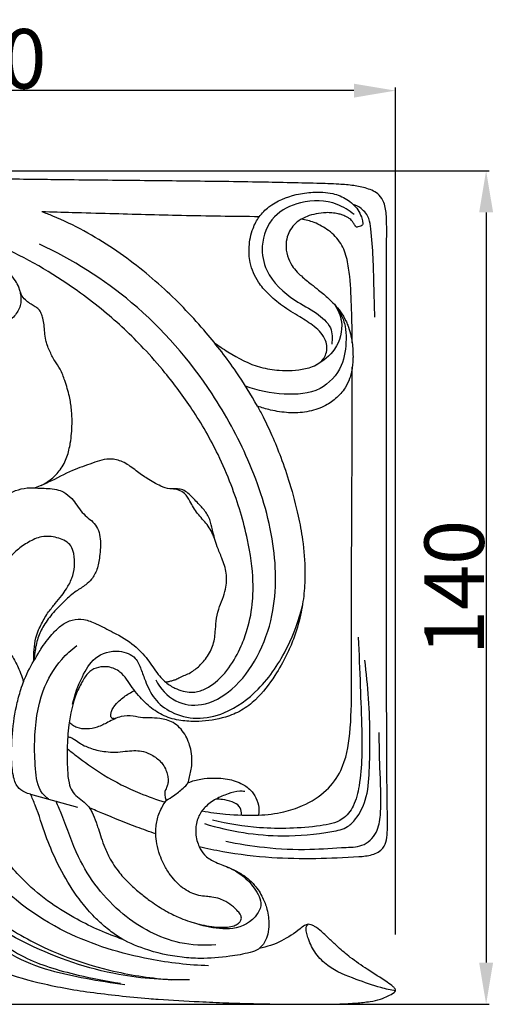
# Model space of a CAD drawing. Units: millimetres. Extents: x 0 to 1341, y 26 to 1183.
# Drawn here: x 183 to 263, y 903 to 1068 of the extents above; entities that cross this region are included whole.
import ezdxf

# ---------------------------------------------------------------- set-up
doc = ezdxf.new("R2010")
doc.units = ezdxf.units.MM
doc.layers.get('0').update_dxf_attribs({"lineweight": 5})
doc.layers.add('Default', color=7, linetype='Continuous', true_color=0xffffff)
doc.styles.add('Arial', font='arial.ttf')
doc.dimstyles.new('Default', dxfattribs={"dimtxt": 10, "dimasz": 7, "dimexe": 0.5, "dimexo": 0.5, "dimgap": 0.25, "dimtad": 1, "dimtoh": 1, "dimdec": 0, "dimzin": 1, "dimdsep": 46, "dimtxsty": 'Arial', "dimcen": 0.5, "dimazin": 0, "dimtfac": 1, "dimtdec": 4, "dimtix": 1, "dimtmove": 1, "dimatfit": 3, "dimfxl": 1, "dimtolj": 1, "dimtzin": 1, "dimarcsym": 0})

# ---------------------------------------------------------------- blocks, each defined once
blk = doc.blocks.new('*D14')
at = {"color": 0, "lineweight": -2, "transparency": 16777216}
for p, q in [((117.93, 1043.01), (261.83, 1043.01)), ((261.33, 1036.01), (261.33, 910.01)), ((117.93, 903.01), (261.83, 903.01))]:
    blk.add_line(p, q, dxfattribs=at)
at = {"color": 0, "transparency": 16777216}
for points in [[(260.16, 1036.01), (262.5, 1036.01), (261.33, 1043.01)], [(260.16, 910.01), (262.5, 910.01), (261.33, 903.01)]]:
    blk.add_solid(points, dxfattribs=at)
at = {"layer": 'Defpoints', "color": 0, "transparency": 16777216}
for p in [(117.43, 1043.01), (117.43, 903.01), (261.33, 903.01)]:
    blk.add_point(p, dxfattribs=at)
at = {"color": 0, "transparency": 16777216, "insert": (255.97, 973.01), "char_height": 10, "attachment_point": 5, "rotation": 90, "style": 'Arial'}
blk.add_mtext('\\A1;140', dxfattribs=at)
blk = doc.blocks.new('*D15')
at = {"color": 0, "lineweight": -2, "transparency": 16777216}
for p, q in [((106.13, 914.74), (106.13, 1056.96)), ((246.13, 914.74), (246.13, 1056.96)), ((239.13, 1056.46), (113.13, 1056.46))]:
    blk.add_line(p, q, dxfattribs=at)
at = {"color": 0, "transparency": 16777216}
for points in [[(113.13, 1057.62), (113.13, 1055.29), (106.13, 1056.46)], [(239.13, 1057.62), (239.13, 1055.29), (246.13, 1056.46)]]:
    blk.add_solid(points, dxfattribs=at)
at = {"layer": 'Defpoints', "color": 0, "transparency": 16777216}
for p in [(106.13, 1056.46), (106.13, 914.24), (246.13, 914.24)]:
    blk.add_point(p, dxfattribs=at)
at = {"color": 0, "transparency": 16777216, "insert": (176.13, 1061.81), "char_height": 10, "attachment_point": 5, "style": 'Arial'}
blk.add_mtext('\\A1;140', dxfattribs=at)
blk = doc.blocks.new('N-273L_140_140')
at = {"layer": 'Default'}
blk.add_line((184.81, 938.28), (192.68, 936.11), dxfattribs=at)
for points, knots in [([(213.12, 929.52), (214.44, 929.2), (218.47, 928.37), (225.01, 927.55), (232.65, 927.46), (238.3, 927.66), (242.14, 927.98), (244.59, 929.24), (244.81, 932.51), (244.68, 937.8), (244.66, 945.63), (244.6, 956.01), (244.59, 965.06), (244.59, 973.41), (244.59, 979.9), (244.6, 987.25), (244.6, 994.21), (244.6, 1002.83), (244.6, 1011.3), (244.59, 1019.7), (244.6, 1026.08), (244.61, 1030.57), (244.64, 1033.5), (244.59, 1035.57), (244.39, 1037.45), (243.27, 1039.25), (241.32, 1040.11), (239.02, 1040.55), (236.2, 1040.79), (230.8, 1040.94), (221.97, 1041.13), (210.26, 1041.27), (200.79, 1041.37), (193.49, 1041.44), (188.76, 1041.5), (183.35, 1041.55), (178.18, 1041.64), (170.32, 1041.86), (161.88, 1042.09), (153.76, 1042.27), (148.14, 1042.39), (143.78, 1042.49), (140.18, 1042.57), (137.42, 1042.62), (132.53, 1042.73), (125.85, 1042.82), (119.07, 1043.04), (114.7, 1042.96), (112.18, 1042.72), (110.16, 1042.17), (108.64, 1041.29), (107.6, 1040.09), (106.97, 1038.6), (106.61, 1036.86), (106.31, 1033.36), (106.31, 1028.27), (106.38, 1021.91), (106.42, 1017.3), (107.16, 1011.35), (107.55, 1006.78), (108.81, 1000.45), (109.48, 997.51), (110.17, 994.98), (110.24, 994.73), (110.28, 994.58)], [0, 0, 0, 0, 7.655879, 23.250004, 37.188788, 50.823301, 55.134704, 59.095759, 65.081604, 71.877935, 90.233637, 109.181848, 131.353331, 141.870403, 156.840363, 168.399282, 183.841715, 196.631805, 217.569818, 232.255214, 244.573461, 253.971951, 257.925485, 261.31084, 265.782541, 268.540315, 272.981512, 277.222414, 281.886538, 288.899969, 307.790423, 331.83224, 355.092588, 361.344345, 373.113617, 381.821531, 391.980295, 402.314728, 426.283901, 439.740627, 448.22204, 458.044733, 464.397903, 468.588464, 473.652016, 492.081855, 506.351252, 511.960837, 516.78903, 520.65587, 523.737716, 526.562782, 529.527549, 532.84318, 536.680252, 549.575668, 561.873824, 573.01009, 575.86792, 596.053571, 599.176326, 612.687511, 613.245612, 614.15382, 614.15382, 614.15382, 614.15382]), ([(215.66, 1014.16), (216.4, 1013.6), (218.84, 1011.96), (222.44, 1010.04), (226.98, 1009.35), (230.36, 1009.5), (233.25, 1010.41), (234.71, 1012.28), (234.57, 1014.87), (232.53, 1016.92), (229.89, 1018.55), (227.14, 1020.2), (224.8, 1022.16), (222.78, 1024.51), (221.59, 1027.26), (221.42, 1030.41), (221.96, 1033.07), (223.14, 1035.38), (225.43, 1037.65), (228.7, 1038.97), (232.4, 1039.5), (235.35, 1039.37), (238.02, 1038.34), (239.64, 1036.83), (240.36, 1035.41), (240.56, 1034.61), (240.62, 1034.16), (240.6, 1033.84), (240.21, 1033.69), (239.89, 1033.57), (239.5, 1033.5), (239.26, 1033.87), (238.97, 1034.37), (238.54, 1034.89), (238.06, 1035.16), (237.63, 1035.4), (237.13, 1035.6), (236.35, 1035.8), (235.46, 1035.95), (234.22, 1035.99), (232.81, 1035.78), (231.39, 1035.44), (230.6, 1035.05), (230.29, 1034.88)], [0, 0, 0, 0, 5.254326, 16.692361, 22.686892, 30.972943, 35.726222, 39.297216, 43.591098, 49.262444, 54.842336, 61.337856, 67.356874, 72.095355, 78.883143, 83.944936, 89.951994, 94.14722, 98.523528, 108.042738, 113.389424, 119.648754, 124.476832, 129.311169, 131.830151, 133.487751, 133.950972, 134.465587, 135.132067, 136.027803, 136.525349, 137.149107, 138.251131, 139.931829, 140.87784, 141.364003, 142.674859, 143.959988, 145.902081, 147.744417, 150.969962, 153.949161, 155.945904, 155.945904, 155.945904, 155.945904]), ([(239.18, 1035.63), (238.32, 1036.35), (235.56, 1038.06), (230.43, 1038.15), (225.22, 1035.63), (223.29, 1030.75), (224.36, 1025.19), (228.42, 1021.51), (232.63, 1019.35), (235.5, 1017), (235.55, 1014.77), (235.39, 1013.87)], [0, 0, 0, 0, 6.348794, 17.955186, 27.329555, 37.420133, 45.259322, 58.503254, 66.323749, 72.785887, 77.981459, 77.981459, 77.981459, 77.981459]), ([(242.65, 1018.4), (242.59, 1020.2), (242.47, 1023.52), (242.41, 1028.49), (242.06, 1032.18), (241.77, 1035.13), (240.58, 1036.62), (239.49, 1037.2), (239, 1037.36)], [0, 0, 0, 0, 10.323392, 18.967337, 28.312141, 31.6317, 35.620153, 38.510825, 38.510825, 38.510825, 38.510825]), ([(184.81, 938.28), (184.47, 938.35), (183.67, 938.62), (182.38, 939.55), (181.8, 941.65), (181.57, 944.43), (181.7, 948.34), (182.17, 952.17), (183.09, 955.71), (184.18, 958.78), (185.65, 961.12), (186.78, 963.1), (187.66, 964.21), (188.74, 965.52), (190, 966.78), (191.78, 967.69), (193.88, 967.76), (196.16, 966.78), (198.99, 965.35), (202.11, 963.6), (204.52, 961.01), (205.85, 958.84), (207.26, 957.24), (208.35, 956.44), (209.6, 955.85), (210.74, 955.48), (212.03, 955.38), (213.45, 955.62), (215.72, 956.73), (218.23, 959.35), (220.1, 962.78), (221.5, 966.56), (222.16, 970.21), (222.25, 975.27), (221.28, 981.87), (219.11, 989), (215.95, 996.36), (212.27, 1002.71), (207.92, 1008.58), (203.05, 1014.14), (198.28, 1018.61), (190.62, 1024.49), (182.77, 1029.28), (172.8, 1032.91), (163.44, 1035.03), (153.94, 1036.63), (144.72, 1036.76), (137.91, 1036.61), (132.07, 1035.95), (127.74, 1035.22), (123.56, 1034.02), (120.5, 1031.73), (118.09, 1029.5), (116.74, 1027.71), (116.1, 1026.52), (115.85, 1025.98), (115.79, 1025.83)], [0, 0, 0, 0, 1.941407, 4.768427, 8.589621, 13.78768, 20.803795, 30.877317, 35.746505, 41.647051, 49.353878, 51.404266, 54.672078, 57.360115, 61.070272, 64.713753, 68.388176, 72.534819, 78.577504, 86.482626, 92.558495, 98.445746, 100.977028, 104.635781, 105.989387, 108.809962, 111.353307, 113.216994, 116.942623, 125.377837, 133.376295, 139.048632, 148.343344, 154.373757, 167.897188, 186.215452, 196.742208, 213.481902, 227.914539, 238.214595, 255.506195, 264.920497, 293.056078, 307.141657, 324.77553, 347.284772, 361.439519, 376.862413, 385.773103, 394.643821, 401.698311, 410.105045, 416.003234, 420.348523, 422.748343, 423.709895, 423.709895, 423.709895, 423.709895]), ([(223.22, 1035.28), (218.87, 1035.32), (210.5, 1035.43), (200.03, 1035.73), (192.21, 1035.95), (188.41, 1036.06), (186.7, 1036.11)], [0, 0, 0, 0, 24.599642, 47.32909, 59.192302, 68.83436, 68.83436, 68.83436, 68.83436]), ([(222.93, 1003.46), (221.82, 1005.44), (219.18, 1009.71), (214.02, 1016.36), (207.29, 1023.46), (198.73, 1030.25), (191.57, 1034.23), (187.36, 1035.87), (186.7, 1036.11)], [0, 0, 0, 0, 12.910863, 28.531379, 47.792715, 68.381591, 90.325881, 93.89813, 93.89813, 93.89813, 93.89813]), ([(230.29, 1034.88), (230.03, 1034.73), (229.08, 1034.06), (228.02, 1032.62), (227.64, 1030.57), (227.85, 1028.73), (228.61, 1027.15), (229.48, 1026.07), (230.58, 1025.06), (231.8, 1024.08), (233.37, 1022.85), (234.69, 1021.73), (235.92, 1020.52), (236.93, 1019.31), (237.65, 1018.1), (238.19, 1016.86), (238.57, 1015.62), (238.79, 1014.44), (238.94, 1013.13), (238.99, 1012.08), (238.95, 1010.9), (238.86, 1009.98), (238.68, 1009.04), (238.34, 1007.85), (237.61, 1006.31), (236.14, 1004.67), (233.95, 1003.25), (231.24, 1002.39), (228.15, 1002.27), (225.36, 1002.7), (223.64, 1003.21), (222.93, 1003.46)], [0, 0, 0, 0, 1.706269, 6.580487, 9.647323, 13.45882, 16.925625, 19.482394, 21.317238, 25.360127, 28.413698, 32.647188, 35.165006, 38.228942, 41.577338, 43.093039, 45.964682, 48.926681, 49.943948, 53.494903, 54.920453, 56.679455, 58.758996, 60.413763, 63.722398, 68.344386, 72.717446, 78.427244, 84.201755, 90.005014, 94.316104, 94.316104, 94.316104, 94.316104]), ([(238.83, 1014.1), (238.83, 1015.97), (238.75, 1019.69), (238.56, 1024.37), (238.07, 1028.1), (237.1, 1030.92), (235, 1033.02), (232.66, 1034.34), (231.02, 1034.77), (230.29, 1034.88)], [0, 0, 0, 0, 10.689304, 21.218083, 26.696287, 32.196392, 37.846182, 43.112828, 47.311018, 47.311018, 47.311018, 47.311018]), ([(205.86, 957.48), (206.6, 956.05), (208.78, 953.54), (214.1, 952.85), (219.25, 955.91), (223.23, 961.38), (226.32, 970.01), (225.95, 981.66), (221.86, 994.21), (214.36, 1008), (202.97, 1021.11), (191.85, 1028.08), (186.3, 1030.68)], [0, 0, 0, 0, 9.183751, 17.369066, 28.164223, 41.306531, 55.321665, 79.741633, 106.174452, 130.102231, 168.827988, 203.496709, 203.496709, 203.496709, 203.496709]), ([(186.57, 990.13), (187.19, 990.45), (188.38, 991.22), (189.96, 992.81), (191.01, 994.91), (191.6, 997.55), (191.83, 1000.22), (191.74, 1002.85), (191.35, 1005.28), (190.66, 1007.53), (189.91, 1009.6), (188.79, 1011.13), (188.11, 1012.53), (187.6, 1013.67), (187.34, 1014.71), (187.19, 1015.84), (187.11, 1017.07), (186.91, 1018.13), (186.67, 1018.9), (186.44, 1019.42), (186.1, 1019.82), (185.58, 1020.2), (184.99, 1020.53), (184.41, 1020.89), (183.84, 1021.39), (183.31, 1022), (183.06, 1022.77), (182.79, 1023.58), (182.28, 1024.62), (181.46, 1025.58), (180.54, 1026.29), (179.45, 1026.8), (178.41, 1026.93), (177.54, 1026.81), (177.12, 1026.73), (176.79, 1026.7), (176.59, 1026.7), (176.42, 1026.79), (176.29, 1027.01), (176.18, 1027.29), (176.05, 1027.65), (175.92, 1028), (175.73, 1028.26), (175.57, 1028.42), (175.46, 1028.56), (175.29, 1028.66), (175.07, 1028.64), (174.7, 1028.58), (174.09, 1028.24), (173.43, 1027.78), (172.74, 1027.07), (172.14, 1026.31), (171.62, 1025.28), (171.17, 1024.24), (170.8, 1023.08), (170.53, 1021.73), (170.53, 1020.63), (170.56, 1019.96), (170.57, 1019.86)], [0, 0, 0, 0, 3.975249, 7.959084, 12.600771, 17.118184, 23.338763, 27.886995, 32.062476, 37.371838, 41.298561, 44.51969, 48.129438, 50.0999, 51.687062, 54.208859, 56.595336, 58.739514, 60.324045, 61.166524, 61.96688, 63.291013, 64.791878, 65.838984, 67.114932, 69.100802, 70.297171, 71.708299, 74.005551, 76.827293, 78.797508, 80.565707, 83.611647, 84.526225, 85.522336, 86.048408, 86.34996, 86.688205, 87.073368, 87.777145, 88.378248, 89.28513, 89.897783, 90.186742, 90.585553, 90.897895, 91.23256, 91.803642, 93.036473, 95.132482, 96.33758, 98.632465, 100.595501, 102.938035, 105.081242, 107.490208, 110.775223, 111.343252, 111.343252, 111.343252, 111.343252]), ([(182.62, 1023.89), (182.77, 1023.54), (182.99, 1022.89), (183.19, 1021.95), (183.23, 1021.03), (182.98, 1019.77), (182.15, 1018.6), (180.99, 1017.51), (179.87, 1016.64), (178.5, 1016.08), (177.19, 1015.78), (175.96, 1015.52), (174.52, 1015.1), (173.57, 1014.57), (173.01, 1014.16)], [0, 0, 0, 0, 2.173204, 3.891551, 5.495977, 7.384187, 11.155994, 13.366343, 16.469651, 19.090125, 21.654048, 24.075777, 26.215283, 30.130219, 30.130219, 30.130219, 30.130219]), ([(236, 1020.4), (236.39, 1019.9), (237.09, 1018.78), (237.73, 1016.84), (237.89, 1013.95), (237.37, 1009.92), (233.49, 1005.59), (227.14, 1005.25), (222.96, 1006.03), (220.91, 1006.85)], [0, 0, 0, 0, 3.636121, 7.412763, 11.528295, 20.106092, 30.037256, 41.556561, 54.037227, 54.037227, 54.037227, 54.037227]), ([(235.84, 1020.57), (236.43, 1019.71), (237.54, 1017.2), (236.39, 1012.95), (233.98, 1011), (232.76, 1010.38)], [0, 0, 0, 0, 5.935215, 15.005825, 22.751149, 22.751149, 22.751149, 22.751149]), ([(213.64, 935.48), (214.94, 935.25), (218.08, 934.84), (222.69, 934.63), (227.05, 935.15), (230.99, 936.42), (234.53, 938.6), (237.59, 942.82), (238.68, 948.97), (238.71, 954.61), (238.74, 959.54), (238.73, 962.46), (238.72, 965.45), (238.72, 967.89), (238.72, 970.87), (238.73, 973.88), (238.74, 977.7), (238.75, 981.17), (238.77, 984.89), (238.78, 987.81), (238.8, 991.47), (238.82, 994.76), (238.83, 998.3), (238.85, 1001.78), (238.85, 1005.27), (238.85, 1008.14), (238.85, 1009.57), (238.85, 1010.04)], [0, 0, 0, 0, 7.505451, 17.898296, 25.977484, 32.202115, 41.211325, 49.039986, 61.117861, 75.995834, 81.348451, 89.296048, 92.640752, 98.420277, 103.236727, 109.631524, 115.624903, 125.04391, 129.433235, 136.897814, 141.687099, 150.330498, 155.68393, 161.917708, 170.186386, 175.618427, 178.326057, 178.326057, 178.326057, 178.326057]), ([(222.93, 1003.46), (223.25, 1002.88), (224.11, 1001.26), (225.45, 998.42), (226.95, 994.69), (228.48, 990.19), (229.71, 985.55), (230.63, 980.58), (230.99, 976.22), (230.8, 971.98), (230.2, 968.18), (229.18, 964.73), (227.71, 961.34), (225.72, 957.84), (223.25, 954.58), (220.32, 952.27), (217.06, 950.95), (213.69, 950.45), (210.32, 950.55), (207.55, 951.16), (205.01, 952.71), (203.22, 954.51), (201.53, 956.59), (200.36, 958.77), (198.05, 959.79), (196.22, 959.69), (194.54, 958.97), (193.48, 957.24), (192.02, 954.34), (191.22, 950.42), (190.9, 946.1), (190.99, 942.84), (191.12, 940.43), (191.71, 938.83), (192.69, 937.77), (193.85, 936.99), (194.7, 936.09), (195.32, 934.94), (195.72, 933.9), (196.16, 932.6), (196.57, 931.3), (197.16, 929.58), (198.1, 927.4), (199.57, 925.21), (201.43, 923.21), (203.22, 921.65), (205.25, 920.1), (207.35, 918.75), (209.91, 917.44), (212.75, 916.45), (215.54, 915.96), (217.68, 915.91), (218.91, 916.11), (219.64, 916.48), (220.03, 916.89), (220.28, 917.37), (220.14, 918.03), (219.61, 918.69), (218.78, 919.49), (217.74, 920.22), (216.53, 920.8), (215.41, 921.02), (214.24, 921.11), (213.26, 921.23), (212.21, 921.51), (211.18, 921.99), (210.07, 922.77), (209.01, 923.79), (208.01, 925.06), (207.17, 926.52), (206.46, 928.19), (206, 929.87), (205.82, 931.48), (205.86, 932.8), (206.03, 933.9), (206.35, 934.96), (206.8, 935.99), (207.26, 936.76), (207.55, 937.17), (207.62, 937.27)], [0, 0, 0, 0, 3.791221, 10.45191, 17.890845, 26.726373, 37.564958, 45.234321, 55.548034, 62.456588, 69.416698, 77.468874, 82.908481, 90.445397, 100.366484, 105.951289, 111.441179, 120.033066, 125.007335, 130.495753, 135.829321, 141.62442, 144.838243, 151.149423, 155.172015, 158.341365, 161.321976, 165.085751, 169.483195, 179.926373, 187.507152, 194.256059, 198.530991, 201.249917, 203.776591, 206.559762, 209.221972, 210.65742, 214.018138, 215.550301, 218.490624, 221.764962, 225.950591, 231.936571, 236.710215, 241.432171, 245.42091, 251.192248, 255.583054, 261.645528, 268.15196, 271.529815, 273.711205, 275.107721, 276.08598, 276.914147, 278.084941, 279.646013, 281.674449, 284.662063, 286.768957, 289.269972, 291.047808, 293.437773, 294.818882, 297.143253, 299.877051, 302.483868, 305.43014, 309.082609, 312.043141, 315.769196, 318.942128, 321.265103, 323.273666, 325.30623, 327.574303, 329.668004, 330.397578, 330.397578, 330.397578, 330.397578]), ([(207.51, 957.1), (207.7, 957.15), (208.09, 957.25), (208.67, 957.38), (209.29, 957.58), (209.83, 957.86), (210.48, 958.18), (211.54, 958.57), (212.89, 959.51), (214.34, 961.07), (215.53, 963.1), (215.86, 965.35), (215.94, 967.46), (216.32, 969.32), (217.06, 971.05), (217.73, 973.02), (217.85, 975.43), (217.03, 977.77), (216.03, 980.11), (215.42, 982.3), (215.04, 984.17), (214.39, 985.56), (213.26, 986.83), (211.91, 988.25), (210.57, 989.51), (209.21, 989.59), (208.03, 989.52), (206.35, 990.13), (204.49, 991.21), (202.49, 992.63), (200.69, 994.08), (198.61, 994.68), (196.76, 994.49), (194.62, 993.64), (191.51, 992.68), (188.47, 990.91), (186.33, 990.03), (185.58, 989.73)], [0, 0, 0, 0, 1.105834, 2.264004, 3.374347, 4.772235, 5.690872, 7.507397, 11.125227, 14.889154, 19.556331, 24.29078, 27.671818, 31.617681, 35.045075, 38.371339, 43.449418, 48.438866, 52.380392, 57.970287, 61.364109, 63.225468, 66.663816, 70.873653, 74.66353, 76.412277, 78.396425, 81.312267, 86.298858, 90.5977, 95.236455, 99.294278, 102.492083, 105.572187, 112.277462, 120.845657, 125.388651, 125.388651, 125.388651, 125.388651]), ([(214.7, 909.47), (211.41, 909.58), (203.19, 910.54), (189.58, 914.67), (177.85, 923.5), (171.56, 934.76), (169.11, 943.68), (167.48, 951.55), (164.2, 956.49), (160.72, 959.42), (157.49, 960.76), (154.89, 960.91), (152.31, 960.54), (150.06, 959.74), (147.68, 958.73), (145.89, 957.89), (144.2, 957.6), (142.42, 957.65), (140.39, 958.21), (138.38, 959.18), (136.78, 960.71), (135.97, 962.39), (135.62, 964.1), (135.18, 965.5), (134.31, 966.83), (133.62, 968.24), (133.19, 969.91), (133.06, 971.58), (133.03, 973.07), (132.97, 974.35), (133.16, 975.7), (133.57, 977.04), (134.23, 978.31), (135.18, 979.37), (136.45, 980.3), (137.85, 980.93), (139.1, 981.5), (140.2, 982.21), (141.43, 983.14), (142.91, 984.47), (144.36, 985.99), (145.84, 987.38), (147.13, 988.57), (148.96, 989.17), (150.85, 989.51), (152.75, 989.41), (154.41, 989.07), (156.08, 988.69), (157.49, 988.14), (158.79, 987.68), (159.76, 987.16), (160.47, 986.83), (160.78, 986.62), (160.82, 986.59)], [0, 0, 0, 0, 18.61887, 46.574173, 79.772818, 98.676882, 119.045309, 132.453851, 144.165685, 151.985214, 158.037157, 163.556131, 166.515689, 172.749211, 176.956348, 181.189599, 183.841719, 186.592505, 191.206885, 195.647302, 199.091119, 203.542728, 206.047153, 209.037672, 211.845728, 215.032944, 217.94407, 221.645671, 224.548345, 226.468313, 228.962366, 232.307027, 234.435248, 237.023949, 240.34131, 243.272389, 245.683262, 248.137441, 250.676255, 254.420278, 259.408791, 262.639858, 265.977315, 269.237287, 273.335121, 276.828963, 279.875855, 282.950248, 286.458642, 288.437474, 290.786495, 292.631512, 292.894563, 292.894563, 292.894563, 292.894563]), ([(173.29, 966.58), (173.16, 967.11), (172.86, 968.23), (172.23, 970.16), (171.7, 972.24), (171.71, 974.55), (172.04, 976.48), (172.56, 978.14), (173.47, 979.45), (174.8, 980.35), (176.27, 981.38), (177.2, 982.79), (177.77, 984.4), (178.53, 986.1), (179.94, 987.95), (181.96, 989.29), (184.02, 989.77), (185.43, 989.75), (186.6, 989.68), (187.8, 989.65), (189.13, 989.51), (190.56, 989.05), (191.7, 988.05), (192.62, 986.8), (193.43, 985.62), (194.49, 984.66), (195.58, 983.82), (196.3, 982.59), (196.65, 980.68), (196.45, 978.46), (196.12, 976.12), (195.23, 974.48), (193.96, 973.3), (192.28, 972.33), (190.38, 970.65), (188.46, 968.67), (186.87, 966.5), (186.02, 964.57), (185.58, 962.65), (185.43, 961.46), (185.38, 960.7)], [0, 0, 0, 0, 3.096677, 6.627971, 11.593202, 15.256201, 19.736162, 22.748869, 25.069626, 28.630594, 31.82259, 35.12902, 38.055113, 41.574748, 45.671396, 51.17783, 54.894808, 57.453132, 59.124161, 61.533493, 64.224116, 66.671112, 69.93639, 72.597423, 75.493186, 78.092015, 80.644276, 83.241982, 86.010101, 91.627894, 95.870056, 99.429968, 101.974159, 105.619591, 110.409568, 116.284686, 121.277844, 125.667831, 128.169666, 132.504471, 132.504471, 132.504471, 132.504471]), ([(215.69, 981.36), (215.35, 982.14), (214.58, 983.63), (212.76, 985.37), (211.72, 987.24), (210.7, 989.14), (209.3, 989.53), (208.54, 989.57)], [0, 0, 0, 0, 4.810697, 9.456257, 14.088043, 17.064042, 21.350289, 21.350289, 21.350289, 21.350289]), ([(185.38, 960.7), (185.36, 961.32), (185.39, 962.61), (185.59, 964.36), (186.1, 965.81), (186.67, 966.93), (187.2, 967.96), (187.96, 969.11), (188.96, 970.31), (190.01, 971.55), (190.98, 972.95), (191.82, 974.54), (192.28, 976.59), (192.21, 978.46), (191.69, 979.99), (190.72, 980.86), (189.55, 981.31), (188.19, 981.62), (186.39, 981.62), (184.44, 980.66), (182.44, 979.32), (180.45, 977.12), (179.25, 974.4), (178.36, 971.74), (178.1, 970.25), (178.02, 969.56)], [0, 0, 0, 0, 3.567977, 7.327142, 10.017975, 12.254691, 14.496091, 16.654373, 20.049539, 23.37324, 25.904153, 29.701139, 33.564906, 37.732115, 40.294544, 42.531823, 44.892613, 47.299126, 50.397381, 54.843495, 59.319992, 64.073316, 71.431755, 76.082247, 80.042486, 80.042486, 80.042486, 80.042486]), ([(179.82, 969.72), (179.85, 969.61), (179.92, 969.22), (179.6, 968.52), (179.13, 967.49), (179.37, 965.48), (180.48, 963.44), (181.88, 961.31), (182.78, 959.54), (183.34, 958.13), (183.57, 957.39), (183.64, 957.14)], [0, 0, 0, 0, 0.662964, 2.161246, 4.248502, 7.05429, 13.26011, 17.342079, 21.609367, 24.522195, 25.994107, 25.994107, 25.994107, 25.994107]), ([(191.88, 953.44), (192.2, 955.03), (193.26, 957.7), (195.43, 961.58), (199.3, 962.75), (202.46, 961.53), (203.38, 959.26), (204.2, 956.93), (205.51, 954.14), (208.56, 951.73), (212.81, 950.69), (218.17, 951.9), (223.78, 956.03), (228.05, 962.52), (229.9, 967.58), (230.47, 969.97)], [0, 0, 0, 0, 9.222135, 16.434486, 24.325947, 29.840394, 33.726872, 37.761918, 44.093, 50.902426, 59.102501, 67.964695, 81.08871, 97.517326, 111.560963, 111.560963, 111.560963, 111.560963]), ([(239.86, 964.65), (239.98, 961.91), (240.17, 956.71), (240.44, 950.02), (240.5, 944.43), (240.15, 940.14), (239.34, 936.44), (237.11, 933.58), (231.28, 932.57), (224.02, 932.32), (217.96, 933.29), (215.37, 933.93)], [0, 0, 0, 0, 15.667376, 29.718685, 38.237033, 47.561092, 54.265363, 59.659722, 66.966338, 86.182205, 101.280593, 101.280593, 101.280593, 101.280593]), ([(187.83, 937.45), (187.44, 937.75), (186.02, 939.09), (185.55, 942.77), (185.4, 948.46), (186.18, 955.05), (189.31, 960.38), (191.66, 962.57), (192.56, 963.27)], [0, 0, 0, 0, 2.784746, 10.829495, 19.708184, 35.970583, 47.631813, 54.091364, 54.091364, 54.091364, 54.091364]), ([(149.09, 959.23), (149.99, 959.56), (152.26, 960.09), (156.52, 959.67), (160.95, 957.08), (163.18, 952.65), (163.66, 948.62), (164.32, 944.48), (165.04, 939.34), (167.09, 932.92), (170.9, 925.73), (176.83, 918.52), (186.4, 912.34), (197.27, 908.56), (205.24, 907.36), (208.53, 907.13)], [0, 0, 0, 0, 5.441235, 13.021863, 23.695843, 32.927403, 40.17568, 46.809241, 56.866463, 69.734518, 85.026609, 103.029682, 122.149724, 148.871488, 167.534693, 167.534693, 167.534693, 167.534693]), ([(214.04, 933.35), (218.28, 932.04), (225.57, 930.87), (233.56, 931.61), (237.93, 932.5), (239.86, 934.54), (241.44, 937.66), (241.74, 942.44), (241.92, 950.26), (241.5, 956.52), (240.96, 960.8)], [0, 0, 0, 0, 25.09471, 40.657993, 45.900086, 49.427709, 56.154781, 65.445303, 76.345081, 101.031882, 101.031882, 101.031882, 101.031882]), ([(200.33, 913.9), (197.67, 914.81), (193.52, 916.64), (188.04, 920), (183.3, 923.88), (179.46, 928.64), (176.89, 933.2), (175.08, 937.53), (173.67, 942.32), (171.78, 947.6), (169.15, 952.39), (166.86, 955.42), (165.34, 956.85), (165.11, 957.05)], [0, 0, 0, 0, 15.893283, 25.587686, 36.355731, 50.507781, 60.088453, 66.089295, 77.215281, 88.55386, 98.039325, 108.244253, 109.937919, 109.937919, 109.937919, 109.937919]), ([(198.98, 950.97), (198.89, 950.97), (198.72, 950.99), (198.45, 951.06), (198.26, 951.36), (198.29, 951.81), (198.47, 952.39), (198.9, 953.17), (199.63, 953.93), (200.77, 954.86), (201.65, 955.4), (202.27, 955.7)], [0, 0, 0, 0, 0.543167, 0.988768, 1.50395, 2.409395, 3.507725, 4.926993, 7.470737, 9.425081, 13.294068, 13.294068, 13.294068, 13.294068]), ([(211.52, 907.14), (207.55, 907.02), (198.19, 907.68), (186.14, 911.82), (176.46, 917.41), (171.43, 923.35), (167.5, 929.49), (165.13, 935.84), (164.03, 941.98), (163.56, 946.44), (162.66, 950.59), (159.16, 953.05), (155.09, 953.24), (151.43, 951.99), (148.2, 949.6), (146.68, 946.63), (146.08, 944.21), (145.87, 943.15), (145.78, 942.66)], [0, 0, 0, 0, 22.502767, 52.509225, 71.470246, 84.95362, 96.263917, 112.948827, 123.182942, 131.700955, 138.817945, 146.451486, 153.873356, 161.128874, 168.009378, 176.149078, 179.458359, 182.290411, 182.290411, 182.290411, 182.290411]), ([(207.62, 937.27), (208.04, 937.51), (209.03, 938.13), (210.22, 939.1), (211.22, 939.96), (211.52, 941.21), (212.01, 943.05), (211.9, 945.76), (210.84, 948.44), (209.01, 950.48), (206.71, 951.02), (205, 951.13), (203.5, 951.08), (201.94, 951.49), (199.84, 951.48), (197.94, 950.42), (196.1, 949.49), (194.3, 949.17), (192.84, 949.32), (191.88, 949.83), (191.48, 950.18), (191.32, 950.36)], [0, 0, 0, 0, 2.728059, 6.574625, 8.895483, 9.802402, 13.828216, 19.775358, 24.86435, 30.115849, 34.55351, 37.774369, 39.863838, 43.012696, 46.824346, 51.391256, 55.083985, 58.509662, 61.581898, 63.174167, 64.569296, 64.569296, 64.569296, 64.569296]), ([(191.05, 947.93), (191.24, 947.91), (191.66, 947.83), (192.34, 947.37), (193.39, 946.61), (195.15, 945.85), (197.14, 945.43), (199.07, 945.29), (200.64, 945.51), (202.11, 945.63), (203.54, 945.59), (204.76, 945.15), (205.77, 944.54), (206.5, 943.95), (207.12, 943.22), (207.56, 942.4), (207.83, 941.51), (207.96, 940.72), (207.87, 940.01), (207.71, 939.46), (207.47, 939.07), (207.31, 938.56), (207.36, 937.93), (207.53, 937.46), (207.62, 937.27)], [0, 0, 0, 0, 1.05541, 2.386211, 4.586433, 8.417921, 13.0821, 16.05652, 19.295354, 22.047107, 24.397783, 27.284914, 29.263439, 31.051739, 32.62143, 34.687772, 36.316922, 37.916252, 39.19283, 40.378954, 41.171731, 41.767831, 43.40189, 44.616556, 44.616556, 44.616556, 44.616556]), ([(217.59, 930.41), (219.74, 929.96), (224.43, 929.22), (231.26, 928.86), (236.73, 929.37), (241.06, 929.44), (243.29, 932.09), (243.84, 936.72), (243.45, 942.19), (243.4, 946.69), (243.34, 948.64)], [0, 0, 0, 0, 12.431027, 26.842481, 38.278314, 44.064582, 50.215365, 55.830212, 70.391449, 81.514317, 81.514317, 81.514317, 81.514317]), ([(190.96, 945.95), (191.65, 945.4), (193.63, 943.86), (197.54, 941.1), (202.39, 938.66), (205.96, 937.39), (207.4, 936.96)], [0, 0, 0, 0, 5.008924, 14.204818, 27.137553, 35.629694, 35.629694, 35.629694, 35.629694]), ([(211.25, 940.22), (211.45, 940.3), (211.97, 940.5), (212.89, 940.74), (214.28, 940.97), (215.85, 941.05), (217.93, 940.88), (219.97, 940.35), (221.75, 939.14), (222.76, 937.67), (223.19, 936.27), (223.18, 935.28), (223.11, 934.87), (223.1, 934.78)], [0, 0, 0, 0, 1.196963, 3.18186, 5.33168, 9.156134, 12.023794, 17.179525, 20.871533, 23.948742, 27.1692, 29.060529, 29.543144, 29.543144, 29.543144, 29.543144]), ([(220.8, 938.72), (220.52, 938.77), (219.56, 938.87), (217.9, 938.36), (215.9, 937.53), (214.1, 936.25), (212.84, 934.44), (212.41, 932.23), (212.7, 930.54), (213.27, 929.14), (213.99, 927.94), (215.8, 926.83), (217.81, 926.13), (219.74, 925.23), (221.26, 924.23), (222.69, 922.81), (223.81, 921.08), (224.49, 919.23), (224.78, 917.7), (224.86, 916.29), (224.72, 914.85), (224.19, 913.38), (223.18, 912.18), (221.06, 911.49), (217.78, 910.95), (213.93, 910.6), (209.09, 910.94), (204.42, 911.97), (200.2, 913.8), (197.63, 915.74), (195.61, 917.53), (193.65, 919.73), (191.31, 922.96), (189.18, 926.83), (187.18, 931.59), (186.08, 935.41), (185.08, 937.68), (184.81, 938.28)], [0, 0, 0, 0, 1.568791, 5.419139, 9.596899, 13.870701, 17.72516, 21.869063, 26.407687, 27.292373, 30.477545, 34.168386, 39.014752, 42.563108, 46.192856, 49.265771, 53.949104, 57.834456, 60.414298, 62.808872, 65.885128, 68.634214, 71.595637, 74.414175, 80.994733, 90.466668, 96.147704, 108.359284, 117.366598, 121.945737, 126.544356, 132.661718, 138.68484, 149.20086, 157.725022, 168.09087, 171.845836, 171.845836, 171.845836, 171.845836]), ([(215.94, 912.99), (213.93, 912.84), (208.25, 913.1), (199.42, 917.88), (193.03, 926.19), (190.88, 932.84), (189.6, 935.95), (189.27, 936.7), (189.09, 937.1)], [0, 0, 0, 0, 11.39598, 31.550885, 54.639712, 69.143637, 71.302097, 73.803291, 73.803291, 73.803291, 73.803291]), ([(220.19, 934.78), (220.22, 934.9), (220.27, 935.4), (219.94, 936.43), (218.59, 937.1), (217.24, 937.4), (216.31, 937.46), (215.95, 937.46)], [0, 0, 0, 0, 0.701525, 2.883907, 5.602513, 8.723235, 10.787821, 10.787821, 10.787821, 10.787821]), ([(205.84, 931.63), (204.78, 932), (201.79, 933.07), (198.09, 934.58), (195.45, 935.68), (194.71, 935.99)], [0, 0, 0, 0, 6.393359, 17.982214, 22.577675, 22.577675, 22.577675, 22.577675]), ([(217.2, 926.33), (218.59, 925.85), (220.92, 924.5), (222.78, 922.05), (223.75, 919.9), (222.61, 917.15), (219.63, 915.54), (215.8, 915.73), (213.6, 916.18), (212.22, 916.68)], [0, 0, 0, 0, 8.301474, 14.628803, 17.462169, 21.176941, 30.240245, 34.472238, 42.781441, 42.781441, 42.781441, 42.781441]), ([(142.62, 907.97), (143.79, 907.42), (146.72, 906.16), (152.64, 904.23), (158.45, 903.27), (163.03, 903.27), (164.96, 903.56), (166.31, 904.02), (167.33, 904.6), (168.12, 905.23), (168.94, 906.13), (169.57, 907.31), (169.42, 908.75), (168.77, 910.05), (167.83, 911.06), (167.07, 911.81), (166.76, 912.22), (166.68, 912.49), (166.86, 912.73), (167.17, 912.86), (167.61, 912.94), (168.26, 912.85), (169.21, 912.65), (170.89, 912.12), (174.28, 910.89), (179.32, 908.55), (186.57, 906.41), (193.46, 905.16), (199.7, 904.45), (203.51, 904.05), (208.02, 903.73), (212.36, 903.49), (217.4, 903.25), (222.55, 903.1), (227.99, 903), (234.05, 903), (238.47, 903.09), (241.68, 903.42), (243.47, 903.78), (244.81, 904.37), (245.65, 904.77), (246.12, 905.17), (246.13, 905.44), (245.99, 905.69), (245.54, 906.14), (243.98, 907.24), (241.49, 908.76), (238.69, 910.69), (236.66, 912.41), (235.08, 913.89), (233.81, 915.1), (232.76, 915.98), (231.99, 916.38), (231.38, 916.49), (230.73, 916.2), (229.36, 915.11), (226.99, 913.45), (224.51, 912.65), (223.23, 912.39)], [0.20523, 0.20523, 0.20523, 0.20523, 7.532314, 18.240201, 35.35873, 40.585692, 44.03107, 46.396138, 48.594079, 50.656938, 52.101434, 55.503195, 57.866609, 60.09329, 63.647491, 65.675121, 66.174173, 66.555401, 67.160846, 67.683548, 68.446903, 69.647955, 71.340556, 73.960848, 79.592719, 91.768359, 105.366915, 122.223624, 131.333744, 140.852312, 143.872105, 156.913427, 165.433939, 172.411772, 186.041812, 196.185246, 206.670058, 210.984012, 214.420812, 216.985701, 219.167796, 219.852654, 220.215958, 220.601558, 221.441734, 223.815124, 231.430806, 237.980496, 243.07357, 246.527601, 250.297605, 253.007335, 254.243502, 255.232061, 256.384596, 258.112645, 265.231003, 272.612343, 272.612343, 272.612343, 272.612343]), ([(143.12, 908.41), (143.85, 908.02), (146.42, 906.75), (150.42, 905.4), (154.8, 904.31), (158.44, 903.75), (161.47, 903.53), (163.86, 903.6), (165.41, 903.88), (166.83, 904.61), (167.81, 906.13), (167.68, 908.17), (166.08, 909.44), (164.53, 910.38), (163.5, 911.95), (163.62, 913.78), (164.97, 915.73), (167.99, 916.92), (172.1, 916.54), (176.93, 914.77), (181.73, 910.94), (187.81, 908.63), (194.25, 907.31), (198.45, 906.61), (200.64, 906.33)], [0, 0, 0, 0, 4.674742, 16.253884, 23.797398, 30.158131, 37.087157, 40.912479, 43.679585, 45.932389, 49.791237, 53.277765, 56.48544, 60.809595, 63.646026, 66.605549, 70.715423, 76.518762, 83.959193, 93.614301, 105.267245, 118.422074, 129.970301, 142.465728, 142.465728, 142.465728, 142.465728]), ([(165.18, 908.71), (164.43, 908.87), (163.41, 909.22), (161.96, 909.79), (161.06, 910.8), (160.93, 912.3), (161.26, 913.96), (162.32, 915.72), (164.13, 917.15), (166.46, 917.64), (168.51, 917.77), (171.02, 917.7), (174.9, 916.88), (179.03, 913.83), (183.51, 910.89), (188.08, 909.11), (193.51, 907.71), (197.54, 906.89), (199.92, 906.53)], [0, 0, 0, 0, 4.329941, 6.107118, 8.789393, 11.433971, 14.398862, 18.39283, 22.839883, 27.053425, 31.598245, 34.482228, 41.222213, 53.62156, 63.08245, 71.606367, 81.20017, 94.8233, 94.8233, 94.8233, 94.8233]), ([(246.11, 905.24), (245.29, 905.4), (243.04, 905.91), (239.24, 907.27), (235.25, 908.81), (232.64, 911.43), (231.64, 913.41), (231.17, 914.87), (231.07, 915.59), (231.14, 916.15), (231.33, 916.35), (231.45, 916.44)], [0, 0, 0, 0, 4.721306, 12.988377, 22.946003, 28.435856, 33.607157, 35.436048, 37.16476, 37.715967, 38.591156, 38.591156, 38.591156, 38.591156])]:
    blk.add_open_spline(points, degree=3, knots=knots, dxfattribs=at)

msp = doc.modelspace()

# ---------------------------------------------------------------- block references
msp.add_blockref('N-273L_140_140', (0, 0))

# ---------------------------------------------------------------- dimensions: what is measured, and where the dimension line sits
dim = msp.add_linear_dim(base=(106.13, 1056.46), p1=(246.13, 914.24), p2=(106.13, 914.24), dimstyle='Default')
dim.commit()
dim.dimension.update_dxf_attribs({"geometry": '*D15', "text_midpoint": (176.13, 1061.81)})
dim = msp.add_linear_dim(base=(261.33, 903.01), p1=(117.43, 1043.01), p2=(117.43, 903.01), angle=270, dimstyle='Default')
dim.commit()
dim.dimension.update_dxf_attribs({"geometry": '*D14', "text_midpoint": (255.97, 973.01)})

doc.saveas('drawing.dxf')
